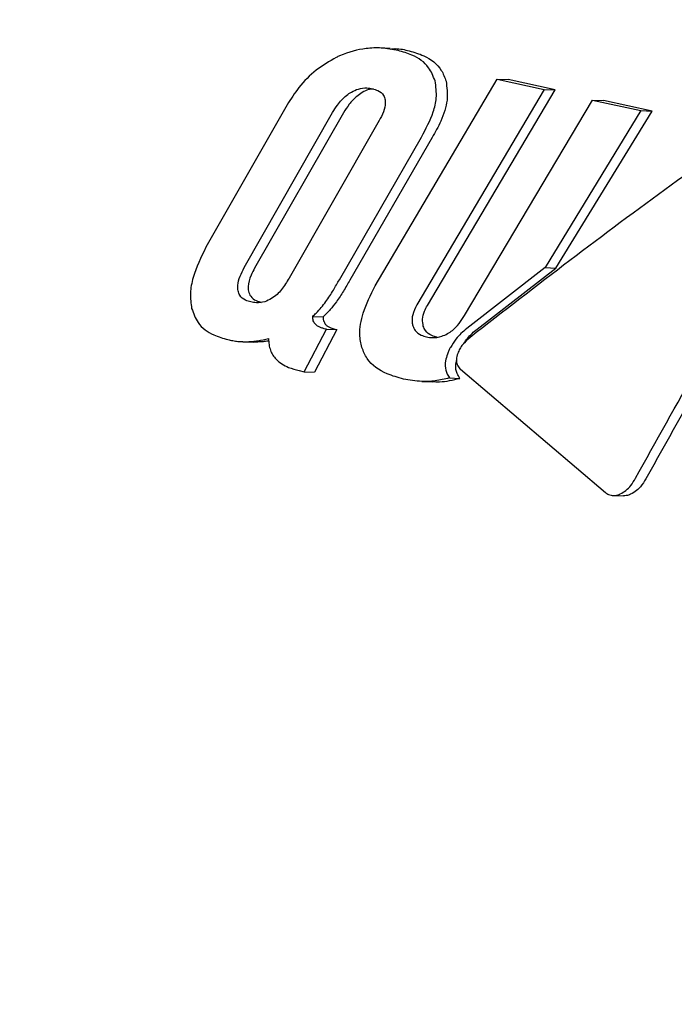
# Model space of a CAD drawing. Units: millimetres. Extents: x 5.6 to 13.9, y 3.9 to 16.6.
# Drawn here: x 8.3 to 8.3, y 10.1 to 10.1 of the extents above; entities that cross this region are included whole.
import ezdxf

# ---------------------------------------------------------------- set-up
doc = ezdxf.new("R2010")
doc.units = ezdxf.units.MM
doc.styles.add('SLDTEXTSTYLE0', font='TXT', dxfattribs={"width": 0.75})
doc.dimstyles.new('SLDDIMSTYLE4', dxfattribs={"dimtxt": 0.15875, "dimasz": 0.08, "dimexe": 0, "dimexo": 0.0625, "dimgap": 0.039688, "dimtad": 2, "dimdec": 0, "dimlfac": 100, "dimrnd": 1e-09, "dimzin": 12, "dimdsep": 46, "dimtxsty": 'SLDTEXTSTYLE0', "dimblk1": 'DOT', "dimblk2": 'DOT', "dimsah": 1, "dimcen": 0.09, "dimse1": 1, "dimse2": 1, "dimadec": 0, "dimazin": 3, "dimtfac": 1, "dimtdec": 0, "dimtofl": 0, "dimtmove": 0, "dimatfit": 3, "dimldrblk": 'DOT', "dimfxl": 0, "dimfrac": 2, "dimtolj": 1, "dimtzin": 12, "dimarcsym": 0})

# ---------------------------------------------------------------- blocks, each defined once
blk = doc.blocks.new('_Dot')
at = {"color": 0, "linetype": 'ByBlock', "lineweight": -2}
blk.add_line((-0.5, 0), (-1, 0), dxfattribs=at)
at = {"color": 0, "linetype": 'ByBlock', "const_width": 0.5}
blk.add_lwpolyline([(-0.25, 0, 1), (0.25, 0, 1)], format="xyb", close=True, dxfattribs=at)
blk = doc.blocks.new('_D_7')
at = {"color": 7, "linetype": 'Continuous', "lineweight": 18}
blk.add_line((5.784572, 6.499397), (5.784572, 14.493711), dxfattribs=at)
at = {"color": 7, "linetype": 'Continuous', "lineweight": 18, "xscale": 0.08, "yscale": 0.08}
for p, rotation in [((5.784572, 14.493711, -0.97477), 90.0000000000004), ((5.784572, 6.499397, -0.97477), 270.0000000000004)]:
    blk.add_blockref('_Dot', p, dxfattribs=dict(at, rotation=rotation))
at = {"color": 7, "linetype": 'Continuous', "lineweight": 18, "insert": (5.579933, 10.320606), "char_height": 0.15875, "attachment_point": 1, "rotation": 90, "style": 'SLDTEXTSTYLE0'}
blk.add_mtext('799', dxfattribs=at)

msp = doc.modelspace()

# ---------------------------------------------------------------- linework, layer by layer
at = {"color": 7, "linetype": 'Continuous', "lineweight": 25}
for p, q in [((8.335218, 10.09539), (8.335051, 10.095396)), ((8.334985, 10.091737), (8.336861, 10.094917)), ((8.336861, 10.094917), (8.337584, 10.094756)), ((8.336861, 10.094917), (8.337031, 10.094911)), ((8.337755, 10.09475), (8.337031, 10.094911)), ((8.337584, 10.094756), (8.335626, 10.091443)), ((8.335788, 10.091437), (8.337755, 10.09475)), ((8.337584, 10.094756), (8.337755, 10.09475)), ((8.33636, 10.09128), (8.338329, 10.094593)), ((8.338329, 10.094593), (8.339073, 10.094432)), ((8.338329, 10.094593), (8.338501, 10.094587)), ((8.339245, 10.094426), (8.338501, 10.094587)), ((8.33363, 10.094523), (8.33238, 10.09233)), ((8.332969, 10.092017), (8.334331, 10.094406)), ((8.339073, 10.094432), (8.337602, 10.092017)), ((8.337767, 10.092011), (8.339245, 10.094426)), ((8.339073, 10.094432), (8.339245, 10.094426)), ((8.334498, 10.0944), (8.33313, 10.092011)), ((8.335027, 10.094245), (8.333661, 10.091856)), ((8.334435, 10.091831), (8.335696, 10.094025)), ((8.335863, 10.094019), (8.334596, 10.091826)), ((8.337602, 10.092017), (8.336394, 10.091079)), ((8.336556, 10.091073), (8.337767, 10.092011)), ((8.337602, 10.092017), (8.337767, 10.092011)), ((8.334024, 10.091266), (8.334184, 10.09126)), ((8.334237, 10.091071), (8.334203, 10.091078)), ((8.334363, 10.091073), (8.334397, 10.091065)), ((8.333891, 10.090415), (8.334237, 10.091071)), ((8.334397, 10.091065), (8.33405, 10.09041)), ((8.334237, 10.091071), (8.334397, 10.091065)), ((8.332948, 10.090878), (8.333106, 10.090873)), ((8.333181, 10.090873), (8.333106, 10.090873)), ((8.333814, 10.090433), (8.333891, 10.090415)), ((8.333891, 10.090415), (8.33405, 10.09041)), ((8.336128, 10.09032), (8.336288, 10.090314)), ((8.336299, 10.090453), (8.338529, 10.088557)), ((8.335701, 10.090267), (8.335863, 10.090261)), ((8.338647, 10.088512), (8.338807, 10.088507))]:
    msp.add_line(p, q, dxfattribs=at)
for points, knots in [([(8.342727, 10.095482), (8.341655, 10.09476), (8.339504, 10.093312), (8.337467, 10.091735), (8.336445, 10.090943)], [0, 0, 0, 0, 0.497974, 1, 1, 1, 1]), ([(8.335339, 10.095357), (8.335253, 10.095373), (8.335098, 10.095402), (8.3348, 10.095393), (8.334558, 10.095332), (8.334404, 10.095259), (8.334387, 10.095251)], [0, 0, 0, 0, 0.3003353, 0.5461389, 0.9483243, 1, 1, 1, 1]), ([(8.335218, 10.09538), (8.335244, 10.095383), (8.33535, 10.095393), (8.33544, 10.095369), (8.335509, 10.095351)], [0, 0, 0, 0, 0.244272, 1, 1, 1, 1]), ([(8.335907, 10.094891), (8.335878, 10.094962), (8.335809, 10.095136), (8.335595, 10.095284), (8.335411, 10.095337), (8.335339, 10.095357)], [0, 0, 0, 0, 0.295237, 0.720996, 1, 1, 1, 1]), ([(8.335509, 10.095351), (8.335585, 10.09533), (8.335784, 10.095273), (8.335991, 10.095115), (8.336055, 10.094943), (8.336076, 10.094885)], [0, 0, 0, 0, 0.293395, 0.763262, 1, 1, 1, 1]), ([(8.33899, 10.088776), (8.339624, 10.089915), (8.340897, 10.092202), (8.342348, 10.094292), (8.343076, 10.09534)], [0, 0, 0, 0, 0.498223, 1, 1, 1, 1]), ([(8.343257, 10.095334), (8.342531, 10.094294), (8.341072, 10.092207), (8.339793, 10.089919), (8.339151, 10.08877)], [0, 0, 0, 0, 0.498044, 1, 1, 1, 1]), ([(8.334387, 10.095251), (8.334281, 10.09519), (8.33407, 10.095069), (8.333811, 10.094803), (8.333688, 10.094613), (8.33363, 10.094523)], [0, 0, 0, 0, 0.347325, 0.694658, 1, 1, 1, 1]), ([(8.335696, 10.094025), (8.335765, 10.094154), (8.335873, 10.094355), (8.335942, 10.094656), (8.33592, 10.094804), (8.335907, 10.094891)], [0, 0, 0, 0, 0.426784, 0.664348, 1, 1, 1, 1]), ([(8.336076, 10.094885), (8.336089, 10.094791), (8.336115, 10.094602), (8.336016, 10.094293), (8.335909, 10.094102), (8.335863, 10.094019)], [0, 0, 0, 0, 0.361707, 0.723096, 1, 1, 1, 1]), ([(8.334331, 10.094406), (8.334355, 10.094443), (8.334414, 10.094536), (8.334513, 10.094649), (8.334594, 10.094702), (8.334619, 10.094718)], [0, 0, 0, 0, 0.318659, 0.792761, 1, 1, 1, 1]), ([(8.334787, 10.094712), (8.334758, 10.094693), (8.334683, 10.094643), (8.334583, 10.094533), (8.334526, 10.094444), (8.334498, 10.0944)], [0, 0, 0, 0, 0.242602, 0.628078, 1, 1, 1, 1]), ([(8.334619, 10.094718), (8.334655, 10.094736), (8.334736, 10.094776), (8.33485, 10.094786), (8.334917, 10.094774), (8.334946, 10.094769)], [0, 0, 0, 0, 0.3091009, 0.696338, 1, 1, 1, 1]), ([(8.334956, 10.094766), (8.334931, 10.094764), (8.334877, 10.09476), (8.334819, 10.094729), (8.334787, 10.094712)], [0, 0, 0, 0, 0.448487, 1, 1, 1, 1]), ([(8.334946, 10.094769), (8.334974, 10.094761), (8.335041, 10.094741), (8.335115, 10.094686), (8.335133, 10.094622), (8.33514, 10.094598)], [0, 0, 0, 0, 0.3041107, 0.730968, 1, 1, 1, 1]), ([(8.33514, 10.094598), (8.335141, 10.094572), (8.335145, 10.094503), (8.335103, 10.09438), (8.335052, 10.094289), (8.335027, 10.094245)], [0, 0, 0, 0, 0.241633, 0.631579, 1, 1, 1, 1]), ([(8.33238, 10.09233), (8.332305, 10.092175), (8.33219, 10.091938), (8.33213, 10.091614), (8.332151, 10.091466), (8.332162, 10.091389)], [0, 0, 0, 0, 0.472809, 0.728412, 1, 1, 1, 1]), ([(8.332875, 10.091662), (8.332872, 10.091689), (8.332866, 10.091758), (8.332902, 10.091883), (8.332947, 10.091973), (8.332969, 10.092017)], [0, 0, 0, 0, 0.25137, 0.639893, 1, 1, 1, 1]), ([(8.33313, 10.092011), (8.333112, 10.091975), (8.333063, 10.091881), (8.333025, 10.091754), (8.333033, 10.09168), (8.333036, 10.091656)], [0, 0, 0, 0, 0.303861, 0.781375, 1, 1, 1, 1]), ([(8.333661, 10.091856), (8.333625, 10.091796), (8.333572, 10.091707), (8.333476, 10.091601), (8.33342, 10.091562), (8.333392, 10.091541)], [0, 0, 0, 0, 0.50508, 0.745504, 1, 1, 1, 1]), ([(8.334227, 10.091496), (8.334247, 10.091524), (8.334288, 10.091582), (8.334357, 10.091694), (8.334404, 10.091778), (8.334435, 10.091831)], [0, 0, 0, 0, 0.2636296, 0.5271311, 1, 1, 1, 1]), ([(8.334596, 10.091826), (8.334564, 10.091769), (8.334516, 10.091684), (8.334446, 10.091572), (8.334408, 10.091517), (8.334388, 10.09149)], [0, 0, 0, 0, 0.49814, 0.7486419, 1, 1, 1, 1]), ([(8.33478, 10.090789), (8.334766, 10.090853), (8.334732, 10.091014), (8.334791, 10.091347), (8.334916, 10.091598), (8.334985, 10.091737)], [0, 0, 0, 0, 0.230001, 0.573493, 1, 1, 1, 1]), ([(8.333072, 10.091489), (8.333045, 10.091497), (8.332977, 10.091517), (8.332903, 10.091573), (8.332883, 10.091638), (8.332875, 10.091662)], [0, 0, 0, 0, 0.304786, 0.742668, 1, 1, 1, 1]), ([(8.333036, 10.091656), (8.333045, 10.091628), (8.333067, 10.091563), (8.333143, 10.091509), (8.333206, 10.091491), (8.333233, 10.091483)], [0, 0, 0, 0, 0.308008, 0.707435, 1, 1, 1, 1]), ([(8.333392, 10.091541), (8.333357, 10.091523), (8.333277, 10.091482), (8.333166, 10.091472), (8.3331, 10.091484), (8.333072, 10.091489)], [0, 0, 0, 0, 0.310582, 0.70592, 1, 1, 1, 1]), ([(8.332162, 10.091389), (8.33219, 10.091313), (8.332257, 10.091133), (8.332467, 10.090982), (8.332646, 10.09093), (8.332719, 10.090909)], [0, 0, 0, 0, 0.299884, 0.712429, 1, 1, 1, 1]), ([(8.334024, 10.091266), (8.334042, 10.091283), (8.334088, 10.091327), (8.334157, 10.091403), (8.334204, 10.091465), (8.334227, 10.091496)], [0, 0, 0, 0, 0.246512, 0.620971, 1, 1, 1, 1]), ([(8.334388, 10.09149), (8.334357, 10.09145), (8.334311, 10.091389), (8.334241, 10.091314), (8.334203, 10.091278), (8.334184, 10.09126)], [0, 0, 0, 0, 0.494559, 0.746518, 1, 1, 1, 1]), ([(8.335626, 10.091443), (8.335601, 10.091392), (8.335557, 10.091301), (8.335548, 10.09119), (8.335561, 10.091139), (8.335565, 10.091122)], [0, 0, 0, 0, 0.4563914, 0.8178763, 1, 1, 1, 1]), ([(8.335726, 10.091117), (8.33572, 10.091152), (8.335707, 10.091222), (8.335736, 10.091337), (8.335772, 10.091407), (8.335788, 10.091437)], [0, 0, 0, 0, 0.362215, 0.72429, 1, 1, 1, 1]), ([(8.334066, 10.091145), (8.334059, 10.091152), (8.334046, 10.091168), (8.334033, 10.091197), (8.334025, 10.091229), (8.334024, 10.091253), (8.334024, 10.091266)], [0, 0, 0, 0, 0.246341, 0.492725, 0.74377, 1, 1, 1, 1]), ([(8.334184, 10.09126), (8.334185, 10.091246), (8.334186, 10.091218), (8.334199, 10.091175), (8.334216, 10.091153), (8.334226, 10.091139)], [0, 0, 0, 0, 0.302016, 0.582938, 1, 1, 1, 1]), ([(8.336099, 10.091002), (8.336125, 10.091018), (8.33619, 10.091059), (8.336284, 10.091155), (8.336334, 10.091238), (8.33636, 10.09128)], [0, 0, 0, 0, 0.23477, 0.610138, 1, 1, 1, 1]), ([(8.334203, 10.091078), (8.334187, 10.091082), (8.334156, 10.09109), (8.334107, 10.09111), (8.334081, 10.091132), (8.334066, 10.091145)], [0, 0, 0, 0, 0.304236, 0.608675, 1, 1, 1, 1]), ([(8.334226, 10.091139), (8.334238, 10.091129), (8.334261, 10.091109), (8.334307, 10.091087), (8.334343, 10.091078), (8.334363, 10.091073)], [0, 0, 0, 0, 0.305446, 0.610047, 1, 1, 1, 1]), ([(8.335565, 10.091122), (8.335576, 10.091097), (8.335603, 10.091034), (8.33568, 10.090978), (8.335747, 10.090959), (8.335775, 10.090951)], [0, 0, 0, 0, 0.289857, 0.70193, 1, 1, 1, 1]), ([(8.335937, 10.090945), (8.335909, 10.090953), (8.335839, 10.090972), (8.335762, 10.09103), (8.335736, 10.091093), (8.335726, 10.091117)], [0, 0, 0, 0, 0.288424, 0.739884, 1, 1, 1, 1]), ([(8.336394, 10.091079), (8.336364, 10.091054), (8.336305, 10.091005), (8.336216, 10.090908), (8.336169, 10.090832), (8.336142, 10.090788)], [0, 0, 0, 0, 0.299506, 0.591644, 1, 1, 1, 1]), ([(8.336351, 10.090851), (8.336368, 10.090877), (8.336403, 10.090932), (8.336475, 10.091006), (8.336528, 10.091051), (8.336556, 10.091073)], [0, 0, 0, 0, 0.308551, 0.650304, 1, 1, 1, 1]), ([(8.333022, 10.090878), (8.333048, 10.090879), (8.3331, 10.090882), (8.333207, 10.090895), (8.333289, 10.090914), (8.333344, 10.090926)], [0, 0, 0, 0, 0.2517, 0.503397, 1, 1, 1, 1]), ([(8.333344, 10.090926), (8.333346, 10.090895), (8.333349, 10.090831), (8.333372, 10.090746), (8.333408, 10.090669), (8.333443, 10.090628), (8.333461, 10.090607)], [0, 0, 0, 0, 0.25003, 0.500165, 0.7474, 1, 1, 1, 1]), ([(8.335775, 10.090951), (8.335804, 10.090946), (8.335877, 10.090934), (8.33599, 10.090948), (8.33607, 10.090987), (8.336099, 10.091002)], [0, 0, 0, 0, 0.293292, 0.736642, 1, 1, 1, 1]), ([(8.336445, 10.090943), (8.336405, 10.090908), (8.336345, 10.090856), (8.336285, 10.090768), (8.336265, 10.090722), (8.336255, 10.090698)], [0, 0, 0, 0, 0.4957, 0.742041, 1, 1, 1, 1]), ([(8.332719, 10.090909), (8.332744, 10.090903), (8.332795, 10.090893), (8.332894, 10.090879), (8.332972, 10.090878), (8.333022, 10.090878)], [0, 0, 0, 0, 0.263083, 0.526179, 1, 1, 1, 1]), ([(8.333347, 10.090889), (8.333345, 10.090888), (8.333315, 10.090882), (8.33326, 10.090877), (8.333207, 10.090874), (8.333181, 10.090873)], [0, 0, 0, 0, 0.037957, 0.51818, 1, 1, 1, 1]), ([(8.335421, 10.090303), (8.335335, 10.090327), (8.335116, 10.090386), (8.334881, 10.090547), (8.334804, 10.09073), (8.33478, 10.090789)], [0, 0, 0, 0, 0.3065753, 0.7789534, 1, 1, 1, 1]), ([(8.336142, 10.090788), (8.336134, 10.090773), (8.336122, 10.090749), (8.336107, 10.090715), (8.3361, 10.090696), (8.336097, 10.090687)], [0, 0, 0, 0, 0.439138, 0.719114, 1, 1, 1, 1]), ([(8.336097, 10.090687), (8.336086, 10.090652), (8.33606, 10.090566), (8.336062, 10.090431), (8.336105, 10.090357), (8.336128, 10.09032)], [0, 0, 0, 0, 0.249247, 0.618621, 1, 1, 1, 1]), ([(8.336255, 10.090698), (8.336247, 10.090667), (8.33623, 10.090605), (8.336244, 10.090523), (8.336274, 10.090476), (8.336295, 10.090456), (8.336299, 10.090453)], [0, 0, 0, 0, 0.314239, 0.628759, 0.941162, 1, 1, 1, 1]), ([(8.333461, 10.090607), (8.33349, 10.090581), (8.333547, 10.090531), (8.333666, 10.090473), (8.33376, 10.090448), (8.333814, 10.090433)], [0, 0, 0, 0, 0.296039, 0.591567, 1, 1, 1, 1]), ([(8.336288, 10.090314), (8.336273, 10.090338), (8.336236, 10.090396), (8.336216, 10.090493), (8.336234, 10.090567), (8.336239, 10.090589)], [0, 0, 0, 0, 0.320789, 0.790879, 1, 1, 1, 1]), ([(8.336128, 10.09032), (8.336054, 10.090302), (8.335908, 10.090267), (8.335668, 10.09026), (8.335513, 10.090287), (8.335421, 10.090303)], [0, 0, 0, 0, 0.290907, 0.581385, 1, 1, 1, 1]), ([(8.335863, 10.090265), (8.335901, 10.090263), (8.336035, 10.090255), (8.336182, 10.090289), (8.336288, 10.090314)], [0, 0, 0, 0, 0.277326, 1, 1, 1, 1]), ([(8.338756, 10.088535), (8.338786, 10.088552), (8.338846, 10.088586), (8.338928, 10.088671), (8.338968, 10.088738), (8.33899, 10.088776)], [0, 0, 0, 0, 0.3087603, 0.6155861, 1, 1, 1, 1]), ([(8.339151, 10.08877), (8.339125, 10.088728), (8.339086, 10.088662), (8.339003, 10.088578), (8.338948, 10.088547), (8.338916, 10.08853)], [0, 0, 0, 0, 0.4361433, 0.6747722, 1, 1, 1, 1]), ([(8.338529, 10.088557), (8.338544, 10.088546), (8.33858, 10.088521), (8.338652, 10.088507), (8.338716, 10.088519), (8.33875, 10.088533), (8.338756, 10.088535)], [0, 0, 0, 0, 0.261216, 0.599803, 0.933055, 1, 1, 1, 1]), ([(8.338916, 10.08853), (8.338893, 10.088521), (8.338856, 10.088507), (8.338821, 10.088508), (8.338807, 10.088509)], [0, 0, 0, 0, 0.607197, 1, 1, 1, 1])]:
    msp.add_open_spline(points, degree=3, knots=knots, dxfattribs=at)

# ---------------------------------------------------------------- dimensions: what is measured, and where the dimension line sits
at = {"color": 7, "linetype": 'Continuous', "lineweight": 18}
dim = msp.add_linear_dim(base=(5.784572, 6.499397), p1=(8.737126, 14.493711), p2=(10.002708, 6.499397), angle=90, dimstyle='SLDDIMSTYLE4', dxfattribs=at)
dim.commit()
dim.dimension.update_dxf_attribs({"geometry": '_D_7', "text_midpoint": (5.784572, 10.496554), "dimtype": 160})

doc.saveas('drawing.dxf')
